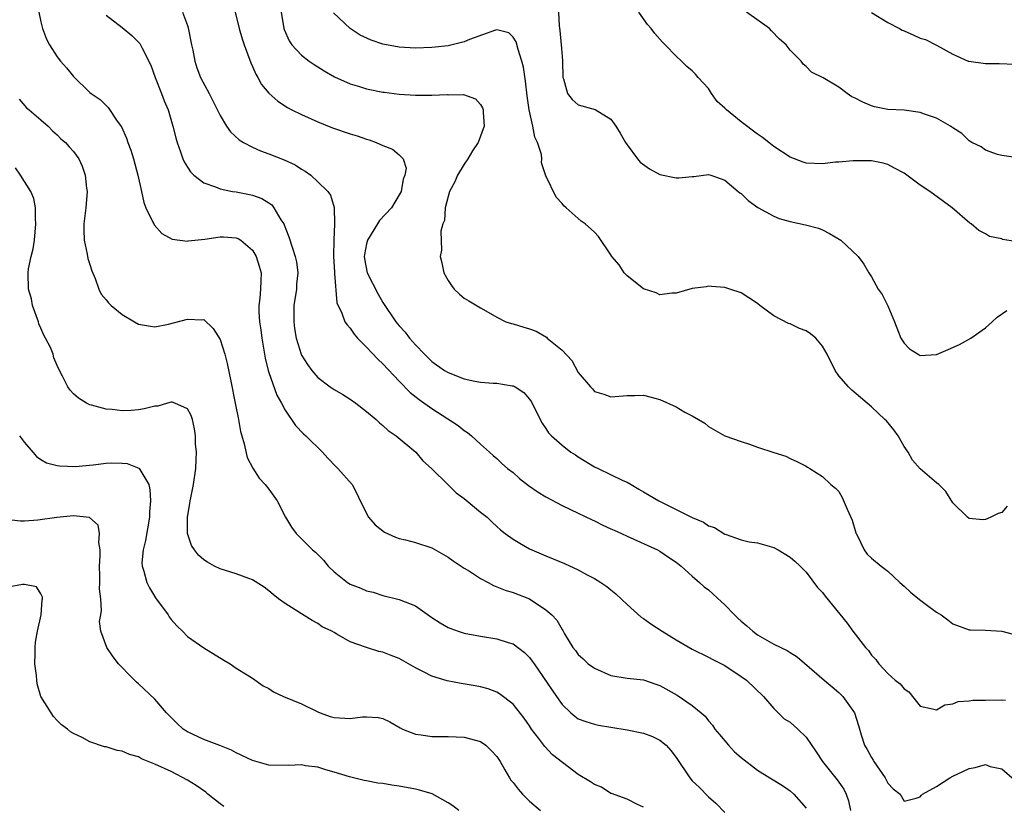
# Model space of a CAD drawing. Units: inches. Extents: x 2595000 to 2598000, y 1527000 to 1530000.
# Drawn here: x 2595344 to 2595465, y 1527910 to 1528006 of the extents above; entities that cross this region are included whole.
import ezdxf

# ---------------------------------------------------------------- set-up
doc = ezdxf.new("R2010")
doc.units = ezdxf.units.IN
doc.header["$MEASUREMENT"] = 0
doc.layers.add('LD25951527_2ft', color=83, linetype='Continuous')

msp = doc.modelspace()

# ---------------------------------------------------------------- linework, layer by layer
at = {"layer": 'LD25951527_2ft'}
for points, elevation in [([(2595370.48, 1528008.48), (2595371.35, 1528005), (2595371.73, 1528003.73), (2595371.95, 1528003), (2595372.78, 1528000.78), (2595373, 1528000.32), (2595373.39, 1527999.39), (2595373.64, 1527999), (2595374.11, 1527998.11), (2595375, 1527997.05), (2595376.08, 1527996.08), (2595377.29, 1527995.29), (2595377.83, 1527995), (2595379, 1527994.42), (2595381, 1527993.54), (2595382.82, 1527992.82), (2595385, 1527992.06), (2595385.82, 1527991.82), (2595387, 1527991.39), (2595387.31, 1527991.31), (2595388.16, 1527991), (2595389, 1527990.62), (2595390.18, 1527990.18), (2595391, 1527989.49), (2595391.48, 1527989), (2595391.87, 1527987.87), (2595391.71, 1527987), (2595391.5, 1527986.5), (2595391.23, 1527985), (2595391, 1527984.58), (2595390.05, 1527983), (2595388.59, 1527981.41), (2595388.35, 1527981), (2595387.11, 1527979), (2595387, 1527978.57), (2595386.73, 1527977.27), (2595386.7, 1527977), (2595386.73, 1527976.73), (2595387.06, 1527975), (2595388.4, 1527972.4), (2595389, 1527971.37), (2595390.6, 1527969), (2595391, 1527968.49), (2595391.73, 1527967.73), (2595392.27, 1527967), (2595393, 1527966.18), (2595394.1, 1527965), (2595395, 1527964.12), (2595396.58, 1527963), (2595397, 1527962.75), (2595399, 1527961.99), (2595400.28, 1527961.72), (2595401, 1527961.6), (2595402.55, 1527961.45), (2595403, 1527961.45), (2595404.87, 1527961.13), (2595405, 1527961.13), (2595405.25, 1527961), (2595406.3, 1527960.3), (2595407, 1527959.51), (2595407.21, 1527959.21), (2595407.67, 1527958.33), (2595408.31, 1527957), (2595408.55, 1527956.55), (2595409, 1527955.91), (2595409.34, 1527955.34), (2595409.69, 1527955), (2595411, 1527953.83), (2595412.1, 1527953), (2595412.64, 1527952.64), (2595413, 1527952.43), (2595415, 1527951.2), (2595415.44, 1527951), (2595418.48, 1527949.52), (2595419, 1527949.29), (2595419.48, 1527949), (2595420.45, 1527948.45), (2595421, 1527948.13), (2595421.69, 1527947.69), (2595422.87, 1527947), (2595427, 1527944.98), (2595428.38, 1527944.38), (2595429, 1527943.96), (2595429.72, 1527943.72), (2595431, 1527942.92), (2595431.14, 1527942.86), (2595433, 1527942.21), (2595434, 1527942), (2595435, 1527941.84), (2595437, 1527941.27), (2595437.54, 1527941), (2595439, 1527940.11), (2595439.61, 1527939.61), (2595440.26, 1527939), (2595441, 1527938.25), (2595442.39, 1527936.39), (2595443, 1527935.75), (2595443.31, 1527935.31), (2595446, 1527932), (2595446.71, 1527931), (2595448.28, 1527929), (2595448.63, 1527928.63), (2595449, 1527928.05), (2595449.54, 1527927.54), (2595449.89, 1527927), (2595451, 1527925.83), (2595451.93, 1527925), (2595452.54, 1527924.54), (2595453, 1527923.92), (2595453.58, 1527923.58), (2595455, 1527921.82), (2595456.51, 1527921.49), (2595457, 1527921.34), (2595458.03, 1527921.97), (2595459, 1527922.09), (2595459.64, 1527922.37), (2595461, 1527922.46), (2595461.46, 1527922.54), (2595463, 1527922.53), (2595465, 1527922.58), (2595465.47, 1527922.53)], 7930), ([(2595346.75, 1528007), (2595347, 1528005.81), (2595347.21, 1528005), (2595347.7, 1528003.7), (2595348.07, 1528003), (2595349, 1528001.51), (2595349.42, 1528001), (2595350.16, 1528000.16), (2595351, 1527999.11), (2595353, 1527997.15), (2595353.19, 1527997), (2595354.28, 1527996.28), (2595355.28, 1527995.28), (2595356.37, 1527993.63), (2595356.91, 1527992.91), (2595357.52, 1527991.52), (2595357.68, 1527991), (2595358.04, 1527990.04), (2595358.36, 1527989), (2595358.91, 1527987), (2595359.36, 1527985), (2595359.63, 1527983.63), (2595359.9, 1527983), (2595360.76, 1527981.24), (2595360.85, 1527981), (2595360.9, 1527980.9), (2595361.84, 1527979.84), (2595363.12, 1527979.12), (2595365, 1527978.89), (2595365.09, 1527978.91), (2595367.15, 1527979.15), (2595369, 1527979.43), (2595369.42, 1527979.42), (2595371, 1527979.3), (2595371.22, 1527979.22), (2595371.55, 1527979), (2595373, 1527977.77), (2595373.42, 1527977), (2595373.81, 1527975.81), (2595374.03, 1527975), (2595374.02, 1527974.02), (2595373.98, 1527973), (2595373.88, 1527971.88), (2595373.76, 1527971), (2595373.77, 1527970.23), (2595373.84, 1527969), (2595374.01, 1527968.01), (2595374.13, 1527967), (2595374.54, 1527964.54), (2595374.92, 1527963), (2595375, 1527962.76), (2595375.99, 1527959.99), (2595376.55, 1527959), (2595377, 1527958.14), (2595378.28, 1527956.28), (2595379.25, 1527955.25), (2595379.54, 1527955), (2595381.58, 1527953), (2595382.23, 1527952.23), (2595383.21, 1527951.21), (2595383.47, 1527951), (2595385.24, 1527949), (2595385.83, 1527947.83), (2595386.19, 1527947), (2595387.23, 1527945), (2595388.06, 1527944.06), (2595389.18, 1527943.18), (2595390.54, 1527942.54), (2595391, 1527942.4), (2595391.79, 1527942.21), (2595393, 1527941.9), (2595395, 1527941.24), (2595397, 1527940.11), (2595397.64, 1527939.64), (2595399, 1527938.76), (2595399.62, 1527938.38), (2595401, 1527937.49), (2595401.92, 1527937), (2595402.6, 1527936.6), (2595404.03, 1527936.03), (2595405, 1527935.75), (2595407, 1527935), (2595409, 1527933.65), (2595409.75, 1527933), (2595410.35, 1527932.35), (2595411, 1527931.2), (2595411.09, 1527931.09), (2595411.32, 1527930.68), (2595412.33, 1527929), (2595412.64, 1527928.64), (2595413, 1527928.15), (2595413.6, 1527927.6), (2595414.21, 1527927), (2595415, 1527926.47), (2595417, 1527925.58), (2595419, 1527925.23), (2595421, 1527925.03), (2595422.51, 1527924.51), (2595423, 1527924.36), (2595425.14, 1527923.14), (2595427, 1527921.87), (2595428.07, 1527921), (2595428.56, 1527920.56), (2595429, 1527920.01), (2595429.48, 1527919.48), (2595429.77, 1527919), (2595430.32, 1527918.32), (2595431.44, 1527917), (2595432.2, 1527916.2), (2595433, 1527915.49), (2595435, 1527913.93), (2595436.54, 1527913), (2595438.06, 1527912.06), (2595439, 1527911.41), (2595439.46, 1527911), (2595441, 1527909.3)], 7924), ([(2595355, 1528006.64), (2595357, 1528005.12), (2595358.15, 1528004.15), (2595359, 1528003.32), (2595359.15, 1528003.15), (2595359.23, 1528003), (2595359.42, 1528002.58), (2595360.5, 1528000.5), (2595361.05, 1527999), (2595361.83, 1527997), (2595362.12, 1527996.12), (2595362.62, 1527995), (2595363.22, 1527993), (2595363.56, 1527991.56), (2595363.72, 1527991), (2595364.16, 1527989.84), (2595364.44, 1527989), (2595364.61, 1527988.61), (2595365, 1527987.98), (2595365.39, 1527987.39), (2595365.8, 1527987), (2595367, 1527986.05), (2595368.45, 1527985.55), (2595369, 1527985.3), (2595370.54, 1527985), (2595371, 1527984.93), (2595372.62, 1527984.62), (2595373, 1527984.54), (2595374.13, 1527984.13), (2595375, 1527983.59), (2595375.35, 1527983.35), (2595375.62, 1527983), (2595376.48, 1527981.52), (2595376.82, 1527981), (2595376.88, 1527980.88), (2595377.44, 1527979.44), (2595377.84, 1527978.16), (2595378.24, 1527977), (2595378.37, 1527976.37), (2595378.55, 1527975), (2595378.41, 1527973.59), (2595378.37, 1527973), (2595378.08, 1527971), (2595378.06, 1527969), (2595378.15, 1527968.15), (2595378.36, 1527967), (2595378.95, 1527965), (2595379, 1527964.89), (2595379.73, 1527963.73), (2595380.28, 1527963), (2595381, 1527962.15), (2595382.52, 1527961), (2595383, 1527960.67), (2595384.07, 1527960.07), (2595385, 1527959.49), (2595385.68, 1527959), (2595387, 1527957.99), (2595388.16, 1527957), (2595388.58, 1527956.58), (2595389, 1527956.27), (2595389.64, 1527955.64), (2595390.62, 1527955), (2595393.06, 1527953), (2595393.92, 1527951.92), (2595394.97, 1527951), (2595397, 1527948.98), (2595397.98, 1527947.98), (2595399, 1527947.29), (2595401, 1527945.63), (2595401.8, 1527945), (2595402.41, 1527944.41), (2595403, 1527943.85), (2595403.46, 1527943.46), (2595404.02, 1527943), (2595405, 1527942.29), (2595405.8, 1527941.8), (2595407, 1527941.14), (2595407.28, 1527941), (2595409, 1527940.27), (2595409.91, 1527939.91), (2595411.31, 1527939.31), (2595413, 1527938.54), (2595414.02, 1527937.98), (2595415, 1527937.48), (2595415.76, 1527937), (2595416.49, 1527936.49), (2595417, 1527936.07), (2595417.61, 1527935.61), (2595419, 1527934.27), (2595420.72, 1527932.72), (2595421, 1527932.56), (2595421.9, 1527931.9), (2595423.31, 1527931), (2595425, 1527929.96), (2595427, 1527928.79), (2595429, 1527927.82), (2595429.52, 1527927.52), (2595431, 1527926.78), (2595433, 1527925.46), (2595433.67, 1527925), (2595435.75, 1527923), (2595437, 1527921.52), (2595438.26, 1527920.26), (2595439, 1527919.85), (2595439.95, 1527919), (2595441, 1527917.99), (2595442.21, 1527916.21), (2595442.98, 1527915), (2595444.78, 1527912.78), (2595445.6, 1527911.6), (2595445.9, 1527911), (2595446.17, 1527910.17), (2595446.44, 1527909)], 7926), ([(2595364.37, 1528007), (2595365, 1528005.36), (2595365.09, 1528005.09), (2595365.51, 1528003), (2595365.66, 1528002.34), (2595365.9, 1528001), (2595366.17, 1528000.17), (2595366.6, 1527999), (2595367.65, 1527997), (2595368.12, 1527996.12), (2595369, 1527994.31), (2595369.81, 1527993), (2595370.29, 1527992.29), (2595371.33, 1527991.33), (2595371.89, 1527991), (2595373, 1527990.41), (2595373.98, 1527989.98), (2595375, 1527989.63), (2595376.88, 1527988.88), (2595378.24, 1527988.24), (2595379, 1527987.71), (2595379.47, 1527987.47), (2595380.15, 1527987), (2595381, 1527986.17), (2595382.23, 1527985), (2595382.55, 1527984.55), (2595383.02, 1527983.02), (2595383.06, 1527981), (2595382.97, 1527979), (2595382.95, 1527977.05), (2595383.04, 1527975.04), (2595383.06, 1527974.94), (2595383.33, 1527971.33), (2595383.96, 1527970.04), (2595384.33, 1527969), (2595384.61, 1527968.61), (2595385, 1527968.22), (2595385.47, 1527967.47), (2595385.88, 1527967), (2595387, 1527965.89), (2595388.39, 1527964.39), (2595389, 1527963.85), (2595391, 1527961.72), (2595392.33, 1527960.33), (2595393.44, 1527959.44), (2595395, 1527958.35), (2595398.25, 1527956.25), (2595399, 1527955.64), (2595399.41, 1527955.41), (2595399.9, 1527955), (2595401, 1527953.98), (2595402.1, 1527953), (2595402.56, 1527952.56), (2595403, 1527952.19), (2595403.59, 1527951.59), (2595404.31, 1527951), (2595405, 1527950.48), (2595405.76, 1527949.76), (2595406.89, 1527948.89), (2595408.07, 1527948.07), (2595409, 1527947.49), (2595411, 1527946.42), (2595413, 1527945.49), (2595414.68, 1527944.68), (2595415, 1527944.55), (2595416.01, 1527944.01), (2595417, 1527943.59), (2595417.4, 1527943.4), (2595418.3, 1527943), (2595419, 1527942.66), (2595422.71, 1527941), (2595423, 1527940.83), (2595424.09, 1527940.09), (2595425, 1527939.49), (2595425.65, 1527939), (2595427, 1527937.77), (2595427.9, 1527937), (2595428.46, 1527936.46), (2595429, 1527936.1), (2595430.6, 1527934.6), (2595431, 1527934.26), (2595432.17, 1527933), (2595432.59, 1527932.59), (2595433, 1527932.23), (2595433.68, 1527931.68), (2595434.44, 1527931), (2595435, 1527930.58), (2595437, 1527929.41), (2595438.63, 1527928.63), (2595439, 1527928.38), (2595439.87, 1527927.87), (2595443.19, 1527925), (2595444.17, 1527924.17), (2595445, 1527923.48), (2595445.48, 1527923), (2595446.92, 1527921), (2595447.42, 1527919.42), (2595447.73, 1527918.27), (2595448.13, 1527917), (2595448.48, 1527916.48), (2595449, 1527915.49), (2595449.19, 1527915.19), (2595449.29, 1527915), (2595450.68, 1527913), (2595451, 1527912.35), (2595451.67, 1527911.67), (2595452.51, 1527911), (2595453, 1527910.14), (2595454.5, 1527910.5), (2595455, 1527910.67), (2595455.13, 1527910.87), (2595455.28, 1527911), (2595457, 1527911.95), (2595458.62, 1527913), (2595459, 1527913.21), (2595460.22, 1527913.78), (2595461, 1527914.17), (2595461.72, 1527914.28), (2595463, 1527914.63), (2595463.58, 1527914.42), (2595465, 1527914.13), (2595466.3, 1527913)], 7928), ([(2595376.52, 1528007), (2595376.84, 1528005), (2595376.88, 1528004.88), (2595377.48, 1528003.48), (2595377.83, 1528003), (2595379, 1528001.72), (2595379.95, 1528001), (2595380.57, 1528000.57), (2595381.8, 1527999.8), (2595383.07, 1527999.07), (2595385, 1527998.21), (2595386.12, 1527997.88), (2595387, 1527997.59), (2595389, 1527997.2), (2595389.17, 1527997.17), (2595391, 1527996.94), (2595393, 1527996.82), (2595395, 1527996.81), (2595396.88, 1527996.88), (2595397, 1527996.87), (2595398.89, 1527996.89), (2595400.38, 1527996.38), (2595401, 1527995.65), (2595401.25, 1527995.25), (2595401.31, 1527995), (2595401.31, 1527994.69), (2595401.43, 1527993), (2595400.7, 1527991), (2595400.01, 1527989.99), (2595399.43, 1527989), (2595399, 1527988.36), (2595398.17, 1527987), (2595397.82, 1527986.18), (2595397.2, 1527985), (2595396.65, 1527983), (2595396.56, 1527981.44), (2595396.37, 1527981), (2595396.11, 1527980.11), (2595396.21, 1527977.79), (2595396.04, 1527977), (2595396.24, 1527976.24), (2595396.48, 1527975), (2595397, 1527974.08), (2595397.43, 1527973.43), (2595397.76, 1527973), (2595398.4, 1527972.4), (2595399, 1527971.88), (2595399.57, 1527971.57), (2595401, 1527970.7), (2595401.65, 1527970.35), (2595403, 1527969.57), (2595404.1, 1527969), (2595404.78, 1527968.78), (2595405, 1527968.75), (2595406.32, 1527968.32), (2595407, 1527968.14), (2595407.83, 1527967.83), (2595409.1, 1527967.1), (2595409.19, 1527967), (2595411, 1527965.52), (2595412.22, 1527964.22), (2595413, 1527962.77), (2595414.5, 1527961), (2595414.75, 1527960.75), (2595415, 1527960.45), (2595416.12, 1527960.12), (2595417, 1527959.77), (2595419, 1527959.94), (2595419.94, 1527959.94), (2595421, 1527960), (2595421.78, 1527959.78), (2595423, 1527959.47), (2595425, 1527958.55), (2595426.09, 1527957.91), (2595427, 1527957.45), (2595428.55, 1527956.55), (2595429, 1527956.15), (2595431, 1527954.98), (2595433, 1527954.28), (2595434.02, 1527953.98), (2595435, 1527953.61), (2595437, 1527952.94), (2595438.48, 1527952.48), (2595439, 1527952.2), (2595439.84, 1527951.84), (2595441, 1527951.27), (2595441.15, 1527951.15), (2595441.45, 1527951), (2595443, 1527949.99), (2595444.03, 1527949), (2595444.57, 1527948.57), (2595445, 1527948.15), (2595445.41, 1527947.41), (2595446, 1527946), (2595446.64, 1527944.64), (2595447.09, 1527943.09), (2595447.13, 1527943), (2595447.29, 1527942.71), (2595448.09, 1527941), (2595448.48, 1527940.48), (2595449, 1527939.96), (2595450.19, 1527939), (2595451, 1527938.37), (2595452.47, 1527937), (2595453, 1527936.54), (2595453.8, 1527935.8), (2595454.9, 1527934.9), (2595455.7, 1527934.3), (2595457, 1527933.34), (2595457.56, 1527933), (2595458.4, 1527932.4), (2595459, 1527931.93), (2595461, 1527931.19), (2595461.18, 1527931.18), (2595463, 1527931.14), (2595465, 1527931.02), (2595467, 1527930.49)], 7932), ([(2595465.65, 1527946.35), (2595465, 1527945.59), (2595464.55, 1527945.45), (2595463.67, 1527945), (2595463, 1527944.74), (2595462.67, 1527944.67), (2595461, 1527944.85), (2595460.78, 1527945), (2595459, 1527946.78), (2595458.14, 1527948.14), (2595457.29, 1527949), (2595457, 1527949.22), (2595455, 1527950.94), (2595454.02, 1527952.02), (2595453.5, 1527953), (2595453, 1527953.67), (2595452.27, 1527955), (2595451.73, 1527955.73), (2595450.83, 1527956.83), (2595450.66, 1527957), (2595449, 1527958.57), (2595446.61, 1527960.61), (2595446.17, 1527961), (2595445, 1527962.35), (2595444.56, 1527963), (2595443.57, 1527965), (2595443, 1527965.98), (2595442.15, 1527967), (2595441.51, 1527967.51), (2595441, 1527967.88), (2595440.17, 1527968.17), (2595439, 1527968.76), (2595438.8, 1527968.8), (2595437, 1527969.71), (2595435.31, 1527971), (2595435, 1527971.25), (2595433.95, 1527971.95), (2595433, 1527972.53), (2595431.62, 1527973), (2595431, 1527973.19), (2595429.34, 1527973.34), (2595429, 1527973.36), (2595428.7, 1527973.3), (2595427, 1527973.07), (2595425, 1527972.49), (2595424.5, 1527972.5), (2595423, 1527972.32), (2595422.54, 1527972.54), (2595421, 1527973.04), (2595419, 1527974.65), (2595418.63, 1527975), (2595418, 1527976), (2595417.12, 1527977), (2595417, 1527977.23), (2595415.47, 1527979.47), (2595415, 1527980), (2595413.86, 1527981), (2595413.34, 1527981.34), (2595413, 1527981.68), (2595411.49, 1527983), (2595411.21, 1527983.21), (2595411, 1527983.5), (2595410.28, 1527984.28), (2595409, 1527986.89), (2595408.49, 1527988.49), (2595408.51, 1527989), (2595408.49, 1527989.51), (2595408, 1527991), (2595407.65, 1527991.65), (2595407.41, 1527993), (2595406.96, 1527995), (2595406.71, 1527996.71), (2595406.51, 1527998.51), (2595406.26, 1528000.26), (2595406.08, 1528001), (2595405.6, 1528002.4), (2595405.36, 1528003.36), (2595405, 1528003.94), (2595404.45, 1528004.45), (2595403, 1528004.84), (2595402.81, 1528004.81), (2595399.63, 1528003.63), (2595399, 1528003.34), (2595397, 1528002.87), (2595395, 1528002.65), (2595393, 1528002.6), (2595391, 1528002.72), (2595389, 1528003.08), (2595387.56, 1528003.56), (2595386.19, 1528004.19), (2595384.96, 1528005), (2595382.93, 1528006.93)], 7934), ([(2595410.57, 1528007), (2595410.66, 1528005.34), (2595410.74, 1528004.74), (2595410.91, 1528003), (2595411, 1528001.61), (2595411.06, 1528001), (2595411.11, 1527999), (2595411.18, 1527998.82), (2595411.66, 1527997), (2595412.26, 1527996.26), (2595413, 1527995.64), (2595415.06, 1527995.06), (2595417, 1527993.86), (2595417.61, 1527993), (2595418.15, 1527992.15), (2595418.8, 1527991), (2595419, 1527990.7), (2595420.25, 1527989), (2595420.6, 1527988.6), (2595421.75, 1527987.75), (2595423, 1527987.09), (2595425, 1527986.65), (2595425.35, 1527986.65), (2595427, 1527986.83), (2595427.18, 1527986.82), (2595429, 1527987.08), (2595429.27, 1527987), (2595431, 1527986.36), (2595432.65, 1527985), (2595432.83, 1527984.83), (2595433, 1527984.72), (2595433.87, 1527983.87), (2595435.04, 1527983.04), (2595437, 1527981.95), (2595437.68, 1527981.68), (2595439, 1527981.29), (2595440.91, 1527980.91), (2595442.48, 1527980.48), (2595443, 1527980.26), (2595443.85, 1527979.85), (2595445.22, 1527979), (2595447.38, 1527977), (2595448.06, 1527976.06), (2595448.67, 1527975), (2595449, 1527974.52), (2595449.83, 1527973), (2595450.33, 1527972.33), (2595451, 1527970.95), (2595451.83, 1527969), (2595452.61, 1527967), (2595453, 1527966.36), (2595453.69, 1527965.69), (2595454.74, 1527965), (2595455, 1527964.85), (2595457, 1527964.99), (2595458.42, 1527965.58), (2595459.82, 1527966.19), (2595461.22, 1527967), (2595463, 1527968.25), (2595463.82, 1527969), (2595464.45, 1527969.55), (2595465.62, 1527970.38)], 7936), ([(2595467.23, 1527978.77), (2595465.11, 1527979.11), (2595465, 1527979.16), (2595463.48, 1527979.48), (2595463, 1527979.79), (2595462.19, 1527980.19), (2595461.24, 1527981), (2595461.09, 1527981.09), (2595458.92, 1527983), (2595456.16, 1527985), (2595455, 1527985.77), (2595453, 1527987.24), (2595451.84, 1527987.84), (2595451, 1527988.31), (2595450.45, 1527988.45), (2595449, 1527988.75), (2595448.77, 1527988.77), (2595446.76, 1527988.76), (2595445, 1527988.58), (2595444.57, 1527988.57), (2595443, 1527988.39), (2595441, 1527988.47), (2595440.6, 1527988.6), (2595439, 1527989.19), (2595437, 1527990.52), (2595436.41, 1527991), (2595435.61, 1527991.61), (2595435, 1527992.03), (2595433, 1527993.54), (2595431.2, 1527995), (2595431, 1527995.23), (2595430.05, 1527996.05), (2595429.36, 1527997), (2595429, 1527997.61), (2595427.71, 1527999), (2595427.39, 1527999.39), (2595427, 1527999.8), (2595426.34, 1528000.34), (2595425.67, 1528001), (2595425, 1528001.6), (2595423.66, 1528003), (2595423.32, 1528003.32), (2595422.39, 1528004.39), (2595421.94, 1528005), (2595421.5, 1528005.5), (2595420.42, 1528007)], 7938), ([(2595467, 1527989.11), (2595465, 1527989.4), (2595464.48, 1527989.52), (2595463, 1527990.07), (2595462.47, 1527990.47), (2595461.31, 1527991), (2595461.13, 1527991.13), (2595461, 1527991.2), (2595460.09, 1527992.09), (2595459, 1527992.79), (2595458.89, 1527992.89), (2595458.71, 1527993), (2595457, 1527993.98), (2595455.53, 1527994.47), (2595455, 1527994.7), (2595453, 1527994.98), (2595451, 1527995.07), (2595449.39, 1527995.39), (2595449, 1527995.49), (2595447.95, 1527995.95), (2595447, 1527996.46), (2595446.61, 1527996.61), (2595446, 1527997), (2595445, 1527997.79), (2595443.06, 1527998.94), (2595441.64, 1527999.64), (2595441, 1528000.33), (2595440.61, 1528000.61), (2595440.37, 1528001), (2595439, 1528002.34), (2595438.53, 1528003), (2595437.69, 1528003.69), (2595436.72, 1528004.72), (2595436.48, 1528005), (2595433.66, 1528007)], 7940), ([(2595449, 1528006.94), (2595451, 1528005.75), (2595452.45, 1528005), (2595452.79, 1528004.79), (2595453, 1528004.69), (2595454.19, 1528004.19), (2595455, 1528003.81), (2595455.64, 1528003.64), (2595457, 1528002.94), (2595459, 1528001.86), (2595460.86, 1528001), (2595460.97, 1528000.97), (2595463, 1528000.71), (2595464.69, 1528000.69), (2595466.62, 1528000.62)], 7942), ([(2595344.31, 1527996.31), (2595345.25, 1527995.25), (2595345.54, 1527995), (2595347, 1527993.78), (2595347.9, 1527993), (2595348.43, 1527992.43), (2595349, 1527991.96), (2595349.46, 1527991.46), (2595350.02, 1527991), (2595350.46, 1527990.46), (2595351, 1527989.89), (2595351.66, 1527989), (2595352.08, 1527988.08), (2595352.45, 1527987), (2595352.61, 1527985.39), (2595352.67, 1527985), (2595352.53, 1527983), (2595352.29, 1527981), (2595352.28, 1527980.28), (2595352.31, 1527979), (2595352.7, 1527977.3), (2595352.77, 1527976.77), (2595353, 1527976.02), (2595353.25, 1527975.25), (2595353.68, 1527974.32), (2595354.11, 1527973), (2595354.39, 1527972.39), (2595355, 1527971.7), (2595355.3, 1527971.3), (2595355.63, 1527971), (2595357, 1527969.87), (2595358.49, 1527969), (2595359, 1527968.72), (2595360.44, 1527968.44), (2595361, 1527968.39), (2595362.69, 1527968.69), (2595365, 1527969.31), (2595366.78, 1527969.22), (2595367, 1527969.26), (2595368.16, 1527968.16), (2595369, 1527966.83), (2595369.58, 1527965), (2595369.88, 1527963.88), (2595370.31, 1527961.69), (2595370.87, 1527959), (2595371.26, 1527957), (2595371.52, 1527955.52), (2595371.66, 1527955), (2595371.97, 1527954.03), (2595372.35, 1527952.35), (2595373.03, 1527951.03), (2595373.8, 1527949.8), (2595374.55, 1527949), (2595375, 1527948.44), (2595375.6, 1527947.6), (2595376, 1527947), (2595377.05, 1527945), (2595377.79, 1527943.79), (2595378.33, 1527943), (2595380.35, 1527941), (2595380.71, 1527940.71), (2595381.71, 1527939.71), (2595382.28, 1527939), (2595383, 1527938.31), (2595384.67, 1527937), (2595385, 1527936.79), (2595386.3, 1527936.3), (2595387, 1527935.97), (2595387.79, 1527935.79), (2595389, 1527935.4), (2595391, 1527934.91), (2595393, 1527934.11), (2595395, 1527932.71), (2595396.04, 1527932.04), (2595397, 1527931.47), (2595397.33, 1527931.33), (2595398.26, 1527931), (2595399, 1527930.77), (2595401, 1527930.4), (2595403, 1527930.08), (2595404.37, 1527929.63), (2595405, 1527929.45), (2595406.39, 1527928.39), (2595407, 1527927.78), (2595407.35, 1527927.35), (2595407.56, 1527927), (2595409.77, 1527923.77), (2595410.34, 1527923), (2595411, 1527922.02), (2595412.07, 1527921), (2595412.58, 1527920.58), (2595413, 1527920.27), (2595413.92, 1527919.92), (2595415, 1527919.59), (2595415.47, 1527919.47), (2595417, 1527919.23), (2595419, 1527918.89), (2595421, 1527918.49), (2595422.1, 1527918.1), (2595423, 1527917.64), (2595423.77, 1527917), (2595424.38, 1527916.38), (2595425, 1527915.52), (2595426.71, 1527913), (2595427, 1527912.66), (2595427.85, 1527911.85), (2595429, 1527910.67), (2595429.88, 1527909.88), (2595431, 1527908.77)], 7922), ([(2595421, 1527909.41), (2595420.28, 1527909.72), (2595419, 1527910.37), (2595417.08, 1527911.07), (2595417, 1527911.09), (2595415.86, 1527911.86), (2595415, 1527912.18), (2595414.51, 1527912.51), (2595413, 1527913.43), (2595409.83, 1527915.83), (2595408.87, 1527916.87), (2595408.15, 1527917.85), (2595407.26, 1527919), (2595407, 1527919.41), (2595406.34, 1527920.34), (2595405, 1527922.06), (2595403.32, 1527923.32), (2595403, 1527923.51), (2595401.93, 1527923.93), (2595401, 1527924.16), (2595400.32, 1527924.32), (2595398.6, 1527924.6), (2595396.91, 1527924.91), (2595395, 1527925.48), (2595393.97, 1527926.03), (2595393, 1527926.51), (2595391, 1527927.67), (2595390.02, 1527928.02), (2595389, 1527928.43), (2595388.52, 1527928.52), (2595387, 1527929), (2595385, 1527929.72), (2595383.34, 1527930.66), (2595383, 1527930.83), (2595382.73, 1527931), (2595381.56, 1527931.56), (2595381, 1527931.95), (2595380.32, 1527932.32), (2595379, 1527933.13), (2595377, 1527934.4), (2595376.19, 1527935), (2595375.53, 1527935.53), (2595375, 1527935.97), (2595374.4, 1527936.4), (2595373, 1527937.31), (2595372.54, 1527937.46), (2595371, 1527938.04), (2595369, 1527938.66), (2595368.31, 1527939), (2595367.47, 1527939.47), (2595367, 1527939.76), (2595366.34, 1527940.34), (2595365.86, 1527941), (2595365.51, 1527941.51), (2595365.02, 1527943.02), (2595364.99, 1527944.99), (2595365.31, 1527946.69), (2595365.32, 1527947), (2595365.4, 1527947.4), (2595365.75, 1527949), (2595366.03, 1527951), (2595366.07, 1527952.07), (2595366.09, 1527953), (2595366, 1527954), (2595365.97, 1527955), (2595365.87, 1527955.87), (2595365.6, 1527957), (2595365.47, 1527957.47), (2595365, 1527958.32), (2595363.45, 1527959), (2595363.11, 1527959.11), (2595363, 1527959.11), (2595362.56, 1527959), (2595361.36, 1527958.64), (2595361, 1527958.63), (2595359.69, 1527958.31), (2595359, 1527958.18), (2595358.09, 1527958.09), (2595357, 1527958.05), (2595355.76, 1527958.24), (2595355, 1527958.26), (2595353.23, 1527958.77), (2595353, 1527958.81), (2595352.61, 1527959), (2595351.6, 1527959.6), (2595351, 1527960.16), (2595350.59, 1527960.59), (2595350.31, 1527961), (2595349.67, 1527962.33), (2595349.19, 1527963.19), (2595349, 1527963.64), (2595348.57, 1527964.57), (2595348.49, 1527965), (2595348.18, 1527965.82), (2595347.58, 1527967), (2595347.37, 1527967.37), (2595347, 1527968.22), (2595346.75, 1527968.75), (2595346.69, 1527969), (2595345.98, 1527971), (2595345.83, 1527971.83), (2595345.48, 1527973), (2595345.42, 1527975), (2595345.48, 1527975.48), (2595345.81, 1527977), (2595346.06, 1527977.94), (2595346.22, 1527979), (2595346.39, 1527981), (2595346.34, 1527981.66), (2595346.32, 1527983), (2595346.12, 1527984.12), (2595345.78, 1527985), (2595344.48, 1527987), (2595343.88, 1527987.88)], 7920), ([(2595344.39, 1527955), (2595345, 1527954.16), (2595346.01, 1527953), (2595346.44, 1527952.44), (2595347, 1527952.08), (2595347.68, 1527951.68), (2595349, 1527951.34), (2595349.29, 1527951.29), (2595351.23, 1527951.23), (2595353.43, 1527951.43), (2595355, 1527951.62), (2595355.66, 1527951.66), (2595357, 1527951.64), (2595357.61, 1527951.61), (2595359.04, 1527951.04), (2595359.08, 1527951), (2595359.13, 1527950.87), (2595360.24, 1527949), (2595360.39, 1527948.39), (2595360.46, 1527947), (2595360.34, 1527945.66), (2595360.33, 1527945), (2595359.85, 1527942.15), (2595359.57, 1527941), (2595359.41, 1527939.41), (2595359.42, 1527939), (2595359.63, 1527938.37), (2595359.99, 1527937), (2595360.32, 1527936.32), (2595361.09, 1527935.09), (2595362.63, 1527933), (2595362.77, 1527932.77), (2595363, 1527932.46), (2595363.68, 1527931.68), (2595364.37, 1527931), (2595365, 1527930.36), (2595367, 1527928.98), (2595369.46, 1527927.46), (2595370.23, 1527927), (2595371, 1527926.49), (2595372.35, 1527925.65), (2595373, 1527925.23), (2595374.3, 1527924.3), (2595375, 1527923.98), (2595375.58, 1527923.58), (2595376.79, 1527923), (2595379, 1527922.09), (2595381, 1527921.13), (2595381.31, 1527921), (2595382.54, 1527920.54), (2595383, 1527920.4), (2595384.33, 1527920.33), (2595385, 1527920.28), (2595386.49, 1527920.49), (2595387, 1527920.51), (2595388.43, 1527920.43), (2595389, 1527920.3), (2595389.87, 1527919.87), (2595391.13, 1527919.13), (2595391.41, 1527919), (2595393, 1527918.35), (2595393.72, 1527918.28), (2595395, 1527918.09), (2595397, 1527918.1), (2595399, 1527918.02), (2595401, 1527917.46), (2595401.66, 1527917), (2595402.34, 1527916.34), (2595403, 1527915.63), (2595403.41, 1527915), (2595403.99, 1527914.01), (2595404.54, 1527913), (2595404.73, 1527912.73), (2595405, 1527912.43), (2595405.62, 1527911.62), (2595406.15, 1527911), (2595407, 1527910.13), (2595408.36, 1527909)], 7918), ([(2595398.31, 1527909), (2595397.58, 1527909.58), (2595397, 1527909.95), (2595395.04, 1527911.03), (2595393.5, 1527911.5), (2595393, 1527911.62), (2595391, 1527911.98), (2595390.1, 1527912.1), (2595389, 1527912.32), (2595388.37, 1527912.37), (2595387, 1527912.63), (2595386.68, 1527912.68), (2595384.88, 1527913.12), (2595383, 1527913.72), (2595382.01, 1527913.99), (2595381, 1527914.3), (2595379.5, 1527914.5), (2595379, 1527914.59), (2595377.46, 1527914.54), (2595375, 1527914.58), (2595373, 1527915.13), (2595371, 1527916.08), (2595370.4, 1527916.4), (2595368.99, 1527916.99), (2595367, 1527917.7), (2595365, 1527918.65), (2595364.47, 1527919), (2595363.7, 1527919.7), (2595362.7, 1527920.7), (2595362.41, 1527921), (2595361, 1527922.66), (2595359, 1527924.55), (2595358.75, 1527924.75), (2595357.74, 1527925.74), (2595357, 1527926.55), (2595356.55, 1527927), (2595355.88, 1527927.88), (2595355.1, 1527929), (2595354.35, 1527931), (2595354.21, 1527932.21), (2595354.34, 1527933), (2595354.46, 1527933.54), (2595354.37, 1527935), (2595354.21, 1527936.21), (2595354.24, 1527937), (2595354.24, 1527937.76), (2595354.18, 1527939), (2595354.28, 1527940.28), (2595354.26, 1527941), (2595354.1, 1527941.9), (2595354.2, 1527943), (2595354.02, 1527944.02), (2595352.98, 1527944.98), (2595351, 1527945.16), (2595348.95, 1527944.95), (2595346.63, 1527944.63), (2595345, 1527944.51), (2595344.51, 1527944.51), (2595342.74, 1527944.74)], 7916), ([(2595369.47, 1527909.47), (2595369, 1527909.8), (2595367.51, 1527911), (2595367.24, 1527911.24), (2595366.07, 1527912.07), (2595365, 1527912.74), (2595363, 1527913.77), (2595361, 1527914.69), (2595359.36, 1527915.36), (2595359, 1527915.57), (2595357.89, 1527915.89), (2595357, 1527916.28), (2595356.36, 1527916.36), (2595355, 1527916.8), (2595354.81, 1527916.81), (2595353, 1527917.41), (2595352.06, 1527917.94), (2595351, 1527918.44), (2595350.65, 1527918.65), (2595350.27, 1527919), (2595349.53, 1527919.53), (2595349, 1527920.03), (2595348.53, 1527920.53), (2595348.26, 1527921), (2595347.01, 1527923.01), (2595346.55, 1527924.55), (2595346.48, 1527925), (2595346.44, 1527925.56), (2595346.26, 1527927), (2595346.28, 1527928.28), (2595346.3, 1527929), (2595346.34, 1527929.66), (2595346.57, 1527931), (2595347.04, 1527933), (2595347.15, 1527934.85), (2595347.2, 1527935), (2595347.2, 1527935.2), (2595347, 1527935.6), (2595346.44, 1527936.44), (2595345, 1527936.73), (2595344.75, 1527936.75), (2595343, 1527936.41)], 7914)]:
    msp.add_lwpolyline(points, dxfattribs=dict(at, elevation=elevation))

doc.saveas('drawing.dxf')
